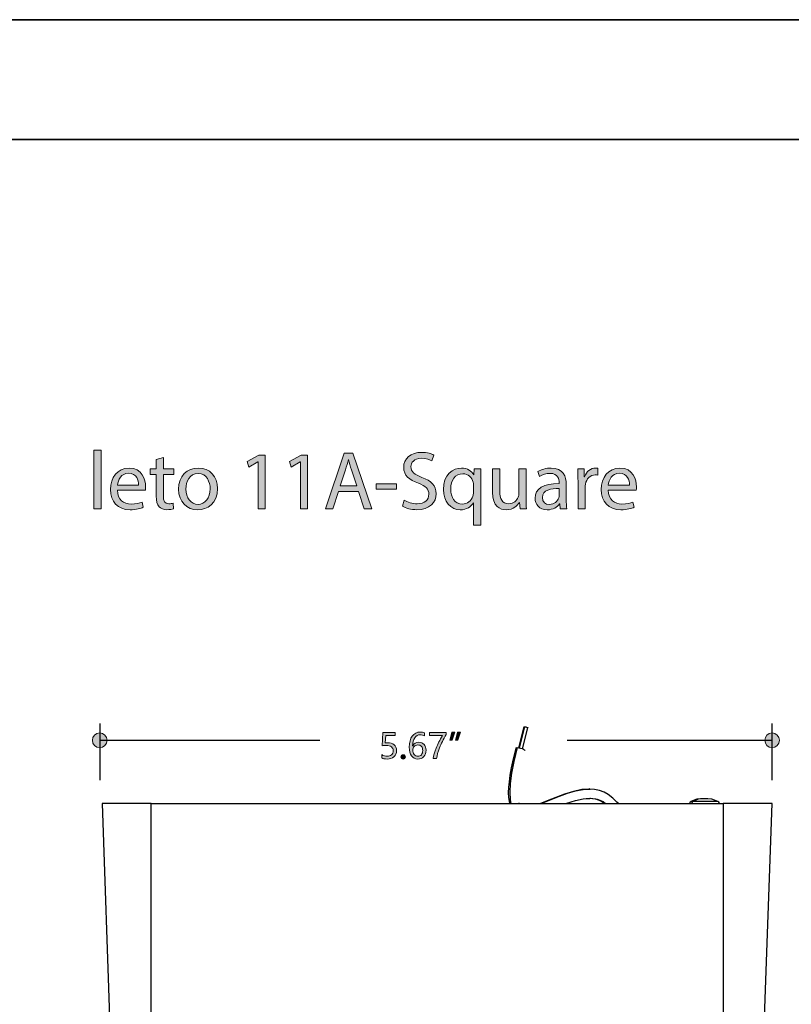
# Model space of a CAD drawing. Units: millimetres. Extents: x 890 to 2426, y 139 to 887.
# Drawn here: x 1599 to 1763, y 667 to 875 of the extents above; entities that cross this region are included whole.
import ezdxf

# ---------------------------------------------------------------- set-up
doc = ezdxf.new("R2010")
doc.units = ezdxf.units.MM
doc.header["$MEASUREMENT"] = 0
for name, color, linetype, lineweight in [('description', 7, 'Continuous', 0), ('dimensions', 7, 'Continuous', 0), ('line art', 7, 'Continuous', 0), ('title and graphics', 7, 'Continuous', 0)]:
    doc.layers.add(name, color=color, linetype=linetype, lineweight=lineweight)

# ---------------------------------------------------------------- blocks, each defined once
blk = doc.blocks.new('Block_12')
at = {"layer": 'line art', "color": 7, "lineweight": 25}
for p, q in [((1706.04, 725.21), (1704.93, 720.8)), ((1706.18, 725.24), (1705.03, 720.8)), ((1705.76, 720.6), (1706.87, 725)), ((1720.02, 712.1), (1719.84, 712.13)), ((1719.22, 710.09), (1719.98, 710.12)), ((1616.86, 709.05), (1618.84, 652.89)), ((1627.23, 709.05), (1748.15, 709.05)), ((1627.23, 652.89), (1627.23, 709.05)), ((1705.07, 709.05), (1705.03, 709.15)), ((1748.15, 709.05), (1748.15, 652.89)), ((1756.54, 652.89), (1758.52, 709.05)), ((1748.15, 652.89), (1627.23, 652.89)), ((1627.23, 652.02), (1748.15, 652.02))]:
    blk.add_line(p, q, dxfattribs=at)
for points in [[(1706.04, 725.21), (1706.07, 725.24), (1706.18, 725.24)], [(1706.18, 725.24), (1706.32, 725.24), (1706.49, 725.21), (1706.63, 725.17), (1706.77, 725.1), (1706.87, 725.07), (1706.87, 725)], [(1704.34, 720.73), (1703.78, 718.51), (1703.37, 716.61), (1703.09, 715.01), (1702.92, 713.62), (1702.78, 712.48), (1702.74, 711.26), (1702.81, 710.29), (1702.92, 709.5), (1703.02, 709.05)], [(1704.62, 720.84), (1703.92, 717.92), (1703.44, 715.43), (1703.16, 713.28), (1703.06, 711.44), (1703.12, 709.91), (1703.3, 709.05)], [(1704.34, 720.73), (1704.41, 720.8), (1704.62, 720.84)], [(1704.62, 720.84), (1704.96, 720.8), (1705.31, 720.73), (1705.69, 720.63), (1705.97, 720.49), (1706.18, 720.35), (1706.25, 720.25)], [(1719.7, 712.1), (1718.28, 711.99), (1716.55, 711.61), (1714.67, 711.02), (1712.8, 710.33), (1710.96, 709.57), (1709.58, 709.05)], [(1709.65, 709.05), (1710.79, 709.46), (1712.98, 710.36), (1715.26, 711.2), (1716.93, 711.72), (1718.59, 712.03), (1720.09, 712.1)], [(1726.02, 709.05), (1725.71, 709.32), (1724.87, 710.15), (1723.87, 710.95), (1723, 711.44), (1722.03, 711.82), (1720.99, 712.03), (1720.02, 712.1)], [(1714.95, 709.05), (1715.16, 709.11), (1716.96, 709.7), (1718.56, 710.05), (1719.88, 710.15)], [(1719.88, 710.15), (1721.16, 710.02), (1722.31, 709.63), (1723.17, 709.05)], [(1719.98, 710.12), (1720.19, 710.15), (1721.54, 709.95), (1722.79, 709.43), (1723.28, 709.05)], [(1743.46, 710.02), (1742.63, 709.95), (1741.38, 709.46)], [(1743.6, 710.02), (1743.36, 710.02), (1742.87, 709.95), (1741.8, 709.46)], [(1743.6, 710.02), (1743.57, 710.02), (1743.53, 710.02), (1743.5, 710.02), (1743.46, 710.02)], [(1744.96, 710.02), (1744.92, 710.02), (1744.82, 710.02), (1744.64, 710.02), (1744.44, 710.02), (1744.19, 710.02), (1743.95, 710.02), (1743.74, 710.02), (1743.6, 710.02)], [(1747.07, 709.46), (1745.82, 709.95), (1744.96, 710.02)], [(1627.23, 709.05), (1625.88, 709.05), (1624.53, 709.05), (1623.24, 709.05), (1622.03, 709.05), (1620.92, 709.05), (1619.91, 709.05), (1619.01, 709.05), (1618.25, 709.05), (1617.66, 709.05), (1617.21, 709.05), (1616.96, 709.05), (1616.86, 709.05)], [(1741.38, 709.46), (1741.18, 709.32), (1741.14, 709.29), (1741.14, 709.25), (1741.14, 709.22), (1741.14, 709.18), (1741.14, 709.15), (1741.18, 709.11), (1741.21, 709.11), (1741.45, 709.05)], [(1741.8, 709.46), (1741.52, 709.46), (1741.38, 709.46)], [(1741.8, 709.46), (1741.63, 709.32), (1741.63, 709.29), (1741.59, 709.25), (1741.59, 709.22), (1741.59, 709.18), (1741.63, 709.15), (1741.66, 709.11), (1741.87, 709.05)], [(1747.07, 709.46), (1747.04, 709.46), (1746.83, 709.46), (1746.48, 709.46), (1746, 709.46), (1745.44, 709.46), (1744.78, 709.46), (1744.09, 709.46), (1743.4, 709.46), (1742.77, 709.46), (1742.25, 709.46), (1741.8, 709.46)], [(1746.97, 709.05), (1747.21, 709.11), (1747.25, 709.11), (1747.28, 709.15), (1747.31, 709.18), (1747.31, 709.22), (1747.31, 709.25), (1747.28, 709.29), (1747.28, 709.32), (1747.07, 709.46)], [(1758.52, 709.05), (1758.41, 709.05), (1758.14, 709.05), (1757.72, 709.05), (1757.13, 709.05), (1756.37, 709.05), (1755.47, 709.05), (1754.46, 709.05), (1753.32, 709.05), (1752.1, 709.05), (1750.82, 709.05), (1749.5, 709.05), (1748.15, 709.05)], [(1618.84, 652.89), (1618.87, 652.71), (1618.94, 652.54), (1619.01, 652.4), (1619.15, 652.26), (1619.29, 652.16), (1619.46, 652.09), (1619.63, 652.02), (1619.81, 652.02)], [(1627.23, 652.89), (1626.02, 652.89), (1624.87, 652.89), (1623.73, 652.89), (1622.69, 652.89), (1621.72, 652.89), (1620.88, 652.89), (1620.16, 652.89), (1619.6, 652.89), (1619.18, 652.89), (1618.91, 652.89), (1618.84, 652.89)], [(1619.81, 652.02), (1619.98, 652.02), (1620.5, 652.02), (1621.37, 652.02), (1622.51, 652.02), (1623.94, 652.02), (1625.53, 652.02), (1627.23, 652.02)], [(1627.23, 652.89), (1627.23, 652.71), (1627.23, 652.54), (1627.23, 652.4), (1627.23, 652.26), (1627.23, 652.16), (1627.23, 652.09), (1627.23, 652.02)], [(1748.15, 652.02), (1748.15, 652.02), (1748.15, 652.09), (1748.15, 652.16), (1748.15, 652.26), (1748.15, 652.4), (1748.15, 652.54), (1748.15, 652.71), (1748.15, 652.89)], [(1756.54, 652.89), (1756.47, 652.89), (1756.19, 652.89), (1755.78, 652.89), (1755.22, 652.89), (1754.49, 652.89), (1753.66, 652.89), (1752.69, 652.89), (1751.65, 652.89), (1750.51, 652.89), (1749.36, 652.89), (1748.15, 652.89)], [(1748.15, 652.02), (1749.78, 652.02), (1751.3, 652.02), (1752.69, 652.02), (1753.87, 652.02), (1754.81, 652.02), (1755.36, 652.02), (1755.57, 652.02)], [(1756.54, 652.89), (1756.51, 652.71), (1756.44, 652.54), (1756.33, 652.4), (1756.23, 652.26), (1756.09, 652.16), (1755.92, 652.09), (1755.74, 652.02), (1755.57, 652.02)]]:
    blk.add_lwpolyline(points, dxfattribs=at)
blk = doc.blocks.new('Block_30')
at = {"layer": 'dimensions', "transparency": 33554687}
h = blk.add_hatch(color=7, dxfattribs=at)
h.dxf.hatch_style = 2
edge = h.paths.add_edge_path()
edge.add_spline(control_points=[(1679.12, 720.23), (1679.12, 719.69), (1678.94, 719.25), (1678.58, 718.92), (1678.22, 718.59), (1677.74, 718.43), (1677.14, 718.43), (1676.62, 718.43), (1676.23, 718.51), (1675.98, 718.66), (1675.98, 718.66), (1675.98, 719.37), (1675.98, 719.37), (1676.35, 719.13), (1676.73, 719.01), (1677.12, 719.01), (1677.5, 719.01), (1677.81, 719.12), (1678.05, 719.33), (1678.29, 719.54), (1678.41, 719.82), (1678.41, 720.18), (1678.41, 720.53), (1678.28, 720.8), (1678.04, 721), (1677.79, 721.19), (1677.44, 721.29), (1676.99, 721.29), (1676.65, 721.29), (1676.33, 721.28), (1676.06, 721.25), (1676.06, 721.25), (1676.26, 724.05), (1676.26, 724.05), (1676.26, 724.05), (1678.84, 724.05), (1678.84, 724.05), (1678.84, 724.05), (1678.84, 723.44), (1678.84, 723.44), (1678.84, 723.44), (1676.85, 723.44), (1676.85, 723.44), (1676.85, 723.44), (1676.73, 721.87), (1676.73, 721.87), (1676.73, 721.87), (1677.24, 721.89), (1677.24, 721.89), (1677.82, 721.89), (1678.28, 721.75), (1678.61, 721.45), (1678.95, 721.16), (1679.12, 720.75), (1679.12, 720.23)], knot_values=[0, 0, 0, 0, 1, 1, 1, 2, 2, 2, 3, 3, 3, 4, 4, 4, 5, 5, 5, 6, 6, 6, 7, 7, 7, 8, 8, 8, 9, 9, 9, 10, 10, 10, 11, 11, 11, 12, 12, 12, 13, 13, 13, 14, 14, 14, 15, 15, 15, 16, 16, 16, 17, 17, 17, 18, 18, 18, 18], degree=3, periodic=0)
h = blk.add_hatch(color=7, dxfattribs=at)
h.dxf.hatch_style = 2
edge = h.paths.add_edge_path()
edge.add_spline(control_points=[(1682.57, 720.33), (1682.57, 719.97), (1682.67, 719.66), (1682.87, 719.4), (1683.06, 719.14), (1683.32, 719.01), (1683.64, 719.01), (1683.94, 719.01), (1684.19, 719.12), (1684.38, 719.34), (1684.57, 719.57), (1684.66, 719.86), (1684.66, 720.21), (1684.66, 720.59), (1684.57, 720.88), (1684.4, 721.1), (1684.22, 721.31), (1683.96, 721.41), (1683.63, 721.41), (1683.32, 721.41), (1683.06, 721.31), (1682.87, 721.09), (1682.67, 720.88), (1682.57, 720.63), (1682.57, 720.33)], knot_values=[0, 0, 0, 0, 1, 1, 1, 2, 2, 2, 3, 3, 3, 4, 4, 4, 5, 5, 5, 6, 6, 6, 7, 7, 7, 8, 8, 8, 8], degree=3, periodic=0)
edge = h.paths.add_edge_path()
edge.add_spline(control_points=[(1685.03, 723.34), (1684.74, 723.49), (1684.44, 723.56), (1684.13, 723.56), (1683.65, 723.56), (1683.26, 723.35), (1682.97, 722.94), (1682.68, 722.52), (1682.54, 721.95), (1682.53, 721.23), (1682.53, 721.23), (1682.55, 721.23), (1682.55, 721.23), (1682.81, 721.74), (1683.23, 721.99), (1683.8, 721.99), (1684.28, 721.99), (1684.66, 721.84), (1684.95, 721.52), (1685.23, 721.21), (1685.37, 720.8), (1685.37, 720.28), (1685.37, 719.74), (1685.21, 719.3), (1684.88, 718.95), (1684.55, 718.61), (1684.13, 718.43), (1683.62, 718.43), (1683.06, 718.43), (1682.62, 718.65), (1682.3, 719.09), (1681.98, 719.53), (1681.82, 720.15), (1681.82, 720.96), (1681.82, 721.93), (1682.03, 722.71), (1682.45, 723.28), (1682.87, 723.85), (1683.42, 724.14), (1684.1, 724.14), (1684.5, 724.14), (1684.8, 724.09), (1685.03, 723.98), (1685.03, 723.98), (1685.03, 723.34), (1685.03, 723.34)], knot_values=[0, 0, 0, 0, 1, 1, 1, 2, 2, 2, 3, 3, 3, 4, 4, 4, 5, 5, 5, 6, 6, 6, 7, 7, 7, 8, 8, 8, 9, 9, 9, 10, 10, 10, 11, 11, 11, 12, 12, 12, 13, 13, 13, 14, 14, 14, 15, 15, 15, 15], degree=3, periodic=0)
h = blk.add_hatch(color=7, dxfattribs=at)
h.dxf.hatch_style = 2
edge = h.paths.add_edge_path()
edge.add_spline(control_points=[(1689.59, 723.62), (1689.01, 722.6), (1688.55, 721.67), (1688.22, 720.81), (1687.89, 719.94), (1687.68, 719.18), (1687.6, 718.52), (1687.6, 718.52), (1686.88, 718.52), (1686.88, 718.52), (1686.96, 719.17), (1687.17, 719.91), (1687.5, 720.75), (1687.83, 721.58), (1688.27, 722.47), (1688.82, 723.43), (1688.82, 723.43), (1686.08, 723.43), (1686.08, 723.43), (1686.08, 723.43), (1686.08, 724.05), (1686.08, 724.05), (1686.08, 724.05), (1689.59, 724.05), (1689.59, 724.05), (1689.59, 724.05), (1689.59, 723.62), (1689.59, 723.62)], knot_values=[0, 0, 0, 0, 1, 1, 1, 2, 2, 2, 3, 3, 3, 4, 4, 4, 5, 5, 5, 6, 6, 6, 7, 7, 7, 8, 8, 8, 9, 9, 9, 9], degree=3, periodic=0)
h = blk.add_hatch(color=7, dxfattribs=at)
h.dxf.hatch_style = 2
edge = h.paths.add_edge_path()
edge.add_spline(control_points=[(1692.66, 724.15), (1692.66, 724.15), (1692.1, 722.43), (1692.1, 722.43), (1692.1, 722.43), (1691.62, 722.43), (1691.62, 722.43), (1691.62, 722.43), (1692.03, 724.15), (1692.03, 724.15), (1692.03, 724.15), (1692.66, 724.15), (1692.66, 724.15)], knot_values=[0, 0, 0, 0, 1, 1, 1, 2, 2, 2, 3, 3, 3, 4, 4, 4, 4], degree=3, periodic=0)
edge = h.paths.add_edge_path()
edge.add_spline(control_points=[(1691.44, 724.15), (1691.44, 724.15), (1690.87, 722.43), (1690.87, 722.43), (1690.87, 722.43), (1690.39, 722.43), (1690.39, 722.43), (1690.39, 722.43), (1690.81, 724.15), (1690.81, 724.15), (1690.81, 724.15), (1691.44, 724.15), (1691.44, 724.15)], knot_values=[0, 0, 0, 0, 1, 1, 1, 2, 2, 2, 3, 3, 3, 4, 4, 4, 4], degree=3, periodic=0)
h = blk.add_hatch(color=7, dxfattribs=at)
h.dxf.hatch_style = 2
edge = h.paths.add_edge_path()
edge.add_spline(control_points=[(1680.06, 718.89), (1680.06, 719.02), (1680.11, 719.13), (1680.2, 719.22), (1680.28, 719.3), (1680.39, 719.35), (1680.52, 719.35), (1680.66, 719.35), (1680.77, 719.3), (1680.86, 719.21), (1680.94, 719.13), (1680.99, 719.02), (1680.99, 718.89), (1680.99, 718.77), (1680.94, 718.66), (1680.86, 718.57), (1680.77, 718.48), (1680.66, 718.44), (1680.52, 718.44), (1680.39, 718.44), (1680.28, 718.48), (1680.19, 718.57), (1680.11, 718.66), (1680.06, 718.77), (1680.06, 718.89)], knot_values=[0, 0, 0, 0, 1, 1, 1, 2, 2, 2, 3, 3, 3, 4, 4, 4, 5, 5, 5, 6, 6, 6, 7, 7, 7, 8, 8, 8, 8], degree=3, periodic=0)
at = {"layer": 'dimensions'}
for points, knots in [([(1679.12, 720.23), (1679.12, 719.69), (1678.94, 719.25), (1678.58, 718.92), (1678.22, 718.59), (1677.74, 718.43), (1677.14, 718.43), (1676.62, 718.43), (1676.23, 718.51), (1675.98, 718.66), (1675.98, 718.66), (1675.98, 719.37), (1675.98, 719.37), (1676.35, 719.13), (1676.73, 719.01), (1677.12, 719.01), (1677.5, 719.01), (1677.81, 719.12), (1678.05, 719.33), (1678.29, 719.54), (1678.41, 719.82), (1678.41, 720.18), (1678.41, 720.53), (1678.28, 720.8), (1678.04, 721), (1677.79, 721.19), (1677.44, 721.29), (1676.99, 721.29), (1676.65, 721.29), (1676.33, 721.28), (1676.06, 721.25), (1676.06, 721.25), (1676.26, 724.05), (1676.26, 724.05), (1676.26, 724.05), (1678.84, 724.05), (1678.84, 724.05), (1678.84, 724.05), (1678.84, 723.44), (1678.84, 723.44), (1678.84, 723.44), (1676.85, 723.44), (1676.85, 723.44), (1676.85, 723.44), (1676.73, 721.87), (1676.73, 721.87), (1676.73, 721.87), (1677.24, 721.89), (1677.24, 721.89), (1677.82, 721.89), (1678.28, 721.75), (1678.61, 721.45), (1678.95, 721.16), (1679.12, 720.75), (1679.12, 720.23)], [0, 0, 0, 0, 1, 1, 1, 2, 2, 2, 3, 3, 3, 4, 4, 4, 5, 5, 5, 6, 6, 6, 7, 7, 7, 8, 8, 8, 9, 9, 9, 10, 10, 10, 11, 11, 11, 12, 12, 12, 13, 13, 13, 14, 14, 14, 15, 15, 15, 16, 16, 16, 17, 17, 17, 18, 18, 18, 18]), ([(1685.03, 723.34), (1684.74, 723.49), (1684.44, 723.56), (1684.13, 723.56), (1683.65, 723.56), (1683.26, 723.35), (1682.97, 722.94), (1682.68, 722.52), (1682.54, 721.95), (1682.53, 721.23), (1682.53, 721.23), (1682.55, 721.23), (1682.55, 721.23), (1682.81, 721.74), (1683.23, 721.99), (1683.8, 721.99), (1684.28, 721.99), (1684.66, 721.84), (1684.95, 721.52), (1685.23, 721.21), (1685.37, 720.8), (1685.37, 720.28), (1685.37, 719.74), (1685.21, 719.3), (1684.88, 718.95), (1684.55, 718.61), (1684.13, 718.43), (1683.62, 718.43), (1683.06, 718.43), (1682.62, 718.65), (1682.3, 719.09), (1681.98, 719.53), (1681.82, 720.15), (1681.82, 720.96), (1681.82, 721.93), (1682.03, 722.71), (1682.45, 723.28), (1682.87, 723.85), (1683.42, 724.14), (1684.1, 724.14), (1684.5, 724.14), (1684.8, 724.09), (1685.03, 723.98), (1685.03, 723.98), (1685.03, 723.34), (1685.03, 723.34)], [0, 0, 0, 0, 1, 1, 1, 2, 2, 2, 3, 3, 3, 4, 4, 4, 5, 5, 5, 6, 6, 6, 7, 7, 7, 8, 8, 8, 9, 9, 9, 10, 10, 10, 11, 11, 11, 12, 12, 12, 13, 13, 13, 14, 14, 14, 15, 15, 15, 15]), ([(1689.59, 723.62), (1689.01, 722.6), (1688.55, 721.67), (1688.22, 720.81), (1687.89, 719.94), (1687.68, 719.18), (1687.6, 718.52), (1687.6, 718.52), (1686.88, 718.52), (1686.88, 718.52), (1686.96, 719.17), (1687.17, 719.91), (1687.5, 720.75), (1687.83, 721.58), (1688.27, 722.47), (1688.82, 723.43), (1688.82, 723.43), (1686.08, 723.43), (1686.08, 723.43), (1686.08, 723.43), (1686.08, 724.05), (1686.08, 724.05), (1686.08, 724.05), (1689.59, 724.05), (1689.59, 724.05), (1689.59, 724.05), (1689.59, 723.62), (1689.59, 723.62)], [0, 0, 0, 0, 1, 1, 1, 2, 2, 2, 3, 3, 3, 4, 4, 4, 5, 5, 5, 6, 6, 6, 7, 7, 7, 8, 8, 8, 9, 9, 9, 9]), ([(1691.44, 724.15), (1691.44, 724.15), (1690.87, 722.43), (1690.87, 722.43), (1690.87, 722.43), (1690.39, 722.43), (1690.39, 722.43), (1690.39, 722.43), (1690.81, 724.15), (1690.81, 724.15), (1690.81, 724.15), (1691.44, 724.15), (1691.44, 724.15)], [0, 0, 0, 0, 1, 1, 1, 2, 2, 2, 3, 3, 3, 4, 4, 4, 4]), ([(1692.66, 724.15), (1692.66, 724.15), (1692.1, 722.43), (1692.1, 722.43), (1692.1, 722.43), (1691.62, 722.43), (1691.62, 722.43), (1691.62, 722.43), (1692.03, 724.15), (1692.03, 724.15), (1692.03, 724.15), (1692.66, 724.15), (1692.66, 724.15)], [0, 0, 0, 0, 1, 1, 1, 2, 2, 2, 3, 3, 3, 4, 4, 4, 4]), ([(1682.57, 720.33), (1682.57, 719.97), (1682.67, 719.66), (1682.87, 719.4), (1683.06, 719.14), (1683.32, 719.01), (1683.64, 719.01), (1683.94, 719.01), (1684.19, 719.12), (1684.38, 719.34), (1684.57, 719.57), (1684.66, 719.86), (1684.66, 720.21), (1684.66, 720.59), (1684.57, 720.88), (1684.4, 721.1), (1684.22, 721.31), (1683.96, 721.41), (1683.63, 721.41), (1683.32, 721.41), (1683.06, 721.31), (1682.87, 721.09), (1682.67, 720.88), (1682.57, 720.63), (1682.57, 720.33)], [0, 0, 0, 0, 1, 1, 1, 2, 2, 2, 3, 3, 3, 4, 4, 4, 5, 5, 5, 6, 6, 6, 7, 7, 7, 8, 8, 8, 8]), ([(1680.06, 718.89), (1680.06, 719.02), (1680.11, 719.13), (1680.2, 719.22), (1680.28, 719.3), (1680.39, 719.35), (1680.52, 719.35), (1680.66, 719.35), (1680.77, 719.3), (1680.86, 719.21), (1680.94, 719.13), (1680.99, 719.02), (1680.99, 718.89), (1680.99, 718.77), (1680.94, 718.66), (1680.86, 718.57), (1680.77, 718.48), (1680.66, 718.44), (1680.52, 718.44), (1680.39, 718.44), (1680.28, 718.48), (1680.19, 718.57), (1680.11, 718.66), (1680.06, 718.77), (1680.06, 718.89)], [0, 0, 0, 0, 1, 1, 1, 2, 2, 2, 3, 3, 3, 4, 4, 4, 5, 5, 5, 6, 6, 6, 7, 7, 7, 8, 8, 8, 8])]:
    blk.add_open_spline(points, degree=3, knots=knots, dxfattribs=at)

msp = doc.modelspace()

# ---------------------------------------------------------------- hatches: boundary and pattern name
at = {"layer": 'dimensions', "transparency": 33554687}
h = msp.add_hatch(color=253, dxfattribs=at)
h.dxf.hatch_style = 2
edge = h.paths.add_edge_path()
edge.add_spline(control_points=[(1615.11, 783.69), (1615.11, 783.69), (1616.65, 783.69), (1616.65, 783.69), (1616.65, 783.69), (1616.65, 771.3), (1616.65, 771.3), (1616.65, 771.3), (1615.11, 771.3), (1615.11, 771.3), (1615.11, 771.3), (1615.11, 783.69), (1615.11, 783.69)], knot_values=[0, 0, 0, 0, 1, 1, 1, 2, 2, 2, 3, 3, 3, 4, 4, 4, 4], degree=3, periodic=0)
h = msp.add_hatch(color=253, dxfattribs=at)
h.dxf.hatch_style = 2
edge = h.paths.add_edge_path()
edge.add_spline(control_points=[(1649.86, 781.22), (1649.86, 781.22), (1649.83, 781.22), (1649.83, 781.22), (1649.83, 781.22), (1647.86, 780.15), (1647.86, 780.15), (1647.86, 780.15), (1647.56, 781.32), (1647.56, 781.32), (1647.56, 781.32), (1650.04, 782.65), (1650.04, 782.65), (1650.04, 782.65), (1651.35, 782.65), (1651.35, 782.65), (1651.35, 782.65), (1651.35, 771.3), (1651.35, 771.3), (1651.35, 771.3), (1649.86, 771.3), (1649.86, 771.3), (1649.86, 771.3), (1649.86, 781.22), (1649.86, 781.22)], knot_values=[0, 0, 0, 0, 1, 1, 1, 2, 2, 2, 3, 3, 3, 4, 4, 4, 5, 5, 5, 6, 6, 6, 7, 7, 7, 8, 8, 8, 8], degree=3, periodic=0)
h = msp.add_hatch(color=253, dxfattribs=at)
h.dxf.hatch_style = 2
edge = h.paths.add_edge_path()
edge.add_spline(control_points=[(1658.82, 781.22), (1658.82, 781.22), (1658.78, 781.22), (1658.78, 781.22), (1658.78, 781.22), (1656.81, 780.15), (1656.81, 780.15), (1656.81, 780.15), (1656.51, 781.32), (1656.51, 781.32), (1656.51, 781.32), (1658.99, 782.65), (1658.99, 782.65), (1658.99, 782.65), (1660.3, 782.65), (1660.3, 782.65), (1660.3, 782.65), (1660.3, 771.3), (1660.3, 771.3), (1660.3, 771.3), (1658.82, 771.3), (1658.82, 771.3), (1658.82, 771.3), (1658.82, 781.22), (1658.82, 781.22)], knot_values=[0, 0, 0, 0, 1, 1, 1, 2, 2, 2, 3, 3, 3, 4, 4, 4, 5, 5, 5, 6, 6, 6, 7, 7, 7, 8, 8, 8, 8], degree=3, periodic=0)
h = msp.add_hatch(color=253, dxfattribs=at)
h.dxf.hatch_style = 2
edge = h.paths.add_edge_path()
edge.add_spline(control_points=[(1670.73, 776.19), (1670.73, 776.19), (1669.58, 779.58), (1669.58, 779.58), (1669.32, 780.34), (1669.15, 781.04), (1668.97, 781.72), (1668.97, 781.72), (1668.94, 781.72), (1668.94, 781.72), (1668.76, 781.02), (1668.57, 780.31), (1668.34, 779.59), (1668.34, 779.59), (1667.19, 776.19), (1667.19, 776.19), (1667.19, 776.19), (1670.73, 776.19), (1670.73, 776.19)], knot_values=[0, 0, 0, 0, 1, 1, 1, 2, 2, 2, 3, 3, 3, 4, 4, 4, 5, 5, 5, 6, 6, 6, 6], degree=3, periodic=0)
edge = h.paths.add_edge_path()
edge.add_spline(control_points=[(1666.88, 775), (1666.88, 775), (1665.66, 771.3), (1665.66, 771.3), (1665.66, 771.3), (1664.09, 771.3), (1664.09, 771.3), (1664.09, 771.3), (1668.08, 783.07), (1668.08, 783.07), (1668.08, 783.07), (1669.91, 783.07), (1669.91, 783.07), (1669.91, 783.07), (1673.93, 771.3), (1673.93, 771.3), (1673.93, 771.3), (1672.3, 771.3), (1672.3, 771.3), (1672.3, 771.3), (1671.05, 775), (1671.05, 775), (1671.05, 775), (1666.88, 775), (1666.88, 775)], knot_values=[0, 0, 0, 0, 1, 1, 1, 2, 2, 2, 3, 3, 3, 4, 4, 4, 5, 5, 5, 6, 6, 6, 7, 7, 7, 8, 8, 8, 8], degree=3, periodic=0)
h = msp.add_hatch(color=253, dxfattribs=at)
h.dxf.hatch_style = 2
edge = h.paths.add_edge_path()
edge.add_spline(control_points=[(1680.77, 773.15), (1681.45, 772.73), (1682.44, 772.39), (1683.49, 772.39), (1685.04, 772.39), (1685.95, 773.21), (1685.95, 774.39), (1685.95, 775.49), (1685.32, 776.12), (1683.74, 776.73), (1681.82, 777.41), (1680.63, 778.41), (1680.63, 780.06), (1680.63, 781.9), (1682.15, 783.26), (1684.43, 783.26), (1685.64, 783.26), (1686.51, 782.98), (1687.03, 782.68), (1687.03, 782.68), (1686.62, 781.44), (1686.62, 781.44), (1686.23, 781.65), (1685.45, 782), (1684.38, 782), (1682.78, 782), (1682.17, 781.04), (1682.17, 780.24), (1682.17, 779.14), (1682.88, 778.6), (1684.5, 777.97), (1686.49, 777.2), (1687.51, 776.24), (1687.51, 774.51), (1687.51, 772.7), (1686.16, 771.13), (1683.39, 771.13), (1682.25, 771.13), (1681.01, 771.46), (1680.39, 771.88), (1680.39, 771.88), (1680.77, 773.15), (1680.77, 773.15)], knot_values=[0, 0, 0, 0, 1, 1, 1, 2, 2, 2, 3, 3, 3, 4, 4, 4, 5, 5, 5, 6, 6, 6, 7, 7, 7, 8, 8, 8, 9, 9, 9, 10, 10, 10, 11, 11, 11, 12, 12, 12, 13, 13, 13, 14, 14, 14, 14], degree=3, periodic=0)
h = msp.add_hatch(color=253, dxfattribs=at)
h.dxf.hatch_style = 2
edge = h.paths.add_edge_path()
edge.add_spline(control_points=[(1629.82, 782.18), (1629.82, 782.18), (1629.82, 779.75), (1629.82, 779.75), (1629.82, 779.75), (1632.02, 779.75), (1632.02, 779.75), (1632.02, 779.75), (1632.02, 778.58), (1632.02, 778.58), (1632.02, 778.58), (1629.82, 778.58), (1629.82, 778.58), (1629.82, 778.58), (1629.82, 774.03), (1629.82, 774.03), (1629.82, 772.98), (1630.12, 772.39), (1630.98, 772.39), (1631.38, 772.39), (1631.67, 772.44), (1631.87, 772.49), (1631.87, 772.49), (1631.94, 771.34), (1631.94, 771.34), (1631.64, 771.22), (1631.17, 771.13), (1630.57, 771.13), (1629.86, 771.13), (1629.28, 771.36), (1628.92, 771.77), (1628.48, 772.23), (1628.32, 772.98), (1628.32, 773.97), (1628.32, 773.97), (1628.32, 778.58), (1628.32, 778.58), (1628.32, 778.58), (1627.01, 778.58), (1627.01, 778.58), (1627.01, 778.58), (1627.01, 779.75), (1627.01, 779.75), (1627.01, 779.75), (1628.32, 779.75), (1628.32, 779.75), (1628.32, 779.75), (1628.32, 781.77), (1628.32, 781.77), (1628.32, 781.77), (1629.82, 782.18), (1629.82, 782.18)], knot_values=[0, 0, 0, 0, 1, 1, 1, 2, 2, 2, 3, 3, 3, 4, 4, 4, 5, 5, 5, 6, 6, 6, 7, 7, 7, 8, 8, 8, 9, 9, 9, 10, 10, 10, 11, 11, 11, 12, 12, 12, 13, 13, 13, 14, 14, 14, 15, 15, 15, 16, 16, 16, 17, 17, 17, 17], degree=3, periodic=0)
h = msp.add_hatch(color=253, dxfattribs=at)
h.dxf.hatch_style = 2
edge = h.paths.add_edge_path()
edge.add_spline(control_points=[(1624.59, 776.35), (1624.61, 777.32), (1624.19, 778.84), (1622.46, 778.84), (1620.91, 778.84), (1620.23, 777.41), (1620.1, 776.35), (1620.1, 776.35), (1624.59, 776.35), (1624.59, 776.35)], knot_values=[0, 0, 0, 0, 1, 1, 1, 2, 2, 2, 3, 3, 3, 3], degree=3, periodic=0)
edge = h.paths.add_edge_path()
edge.add_spline(control_points=[(1620.09, 775.25), (1620.12, 773.17), (1621.45, 772.32), (1622.98, 772.32), (1624.08, 772.32), (1624.75, 772.51), (1625.32, 772.75), (1625.32, 772.75), (1625.58, 771.65), (1625.58, 771.65), (1625.04, 771.41), (1624.12, 771.13), (1622.77, 771.13), (1620.17, 771.13), (1618.62, 772.84), (1618.62, 775.39), (1618.62, 777.93), (1620.12, 779.94), (1622.58, 779.94), (1625.34, 779.94), (1626.07, 777.52), (1626.07, 775.96), (1626.07, 775.65), (1626.04, 775.4), (1626.02, 775.25), (1626.02, 775.25), (1620.09, 775.25), (1620.09, 775.25)], knot_values=[0, 0, 0, 0, 1, 1, 1, 2, 2, 2, 3, 3, 3, 4, 4, 4, 5, 5, 5, 6, 6, 6, 7, 7, 7, 8, 8, 8, 9, 9, 9, 9], degree=3, periodic=0)
h = msp.add_hatch(color=253, dxfattribs=at)
h.dxf.hatch_style = 2
edge = h.paths.add_edge_path()
edge.add_spline(control_points=[(1634.59, 775.51), (1634.59, 773.66), (1635.65, 772.26), (1637.15, 772.26), (1638.62, 772.26), (1639.72, 773.64), (1639.72, 775.54), (1639.72, 776.98), (1639, 778.79), (1637.19, 778.79), (1635.37, 778.79), (1634.59, 777.11), (1634.59, 775.51)], knot_values=[0, 0, 0, 0, 1, 1, 1, 2, 2, 2, 3, 3, 3, 4, 4, 4, 4], degree=3, periodic=0)
edge = h.paths.add_edge_path()
edge.add_spline(control_points=[(1641.29, 775.6), (1641.29, 772.47), (1639.12, 771.11), (1637.08, 771.11), (1634.8, 771.11), (1633.03, 772.79), (1633.03, 775.46), (1633.03, 778.28), (1634.88, 779.94), (1637.22, 779.94), (1639.65, 779.94), (1641.29, 778.18), (1641.29, 775.6)], knot_values=[0, 0, 0, 0, 1, 1, 1, 2, 2, 2, 3, 3, 3, 4, 4, 4, 4], degree=3, periodic=0)
h = msp.add_hatch(color=253, dxfattribs=at)
h.dxf.hatch_style = 2
edge = h.paths.add_edge_path()
edge.add_spline(control_points=[(1695.39, 776.33), (1695.39, 776.54), (1695.38, 776.78), (1695.32, 776.98), (1695.1, 777.92), (1694.28, 778.72), (1693.12, 778.72), (1691.54, 778.72), (1690.58, 777.38), (1690.58, 775.47), (1690.58, 773.8), (1691.38, 772.33), (1693.07, 772.33), (1694.07, 772.33), (1694.92, 772.94), (1695.27, 774.01), (1695.34, 774.22), (1695.39, 774.51), (1695.39, 774.74), (1695.39, 774.74), (1695.39, 776.33), (1695.39, 776.33)], knot_values=[0, 0, 0, 0, 1, 1, 1, 2, 2, 2, 3, 3, 3, 4, 4, 4, 5, 5, 5, 6, 6, 6, 7, 7, 7, 7], degree=3, periodic=0)
edge = h.paths.add_edge_path()
edge.add_spline(control_points=[(1695.39, 772.61), (1695.39, 772.61), (1695.36, 772.61), (1695.36, 772.61), (1694.9, 771.77), (1693.96, 771.11), (1692.6, 771.11), (1690.63, 771.11), (1689.02, 772.82), (1689.02, 775.39), (1689.02, 778.55), (1691.07, 779.94), (1692.84, 779.94), (1694.15, 779.94), (1695.03, 779.3), (1695.45, 778.48), (1695.45, 778.48), (1695.48, 778.48), (1695.48, 778.48), (1695.48, 778.48), (1695.53, 779.75), (1695.53, 779.75), (1695.53, 779.75), (1696.98, 779.75), (1696.98, 779.75), (1696.95, 779.03), (1696.93, 778.3), (1696.93, 777.43), (1696.93, 777.43), (1696.93, 767.85), (1696.93, 767.85), (1696.93, 767.85), (1695.39, 767.85), (1695.39, 767.85), (1695.39, 767.85), (1695.39, 772.61), (1695.39, 772.61)], knot_values=[0, 0, 0, 0, 1, 1, 1, 2, 2, 2, 3, 3, 3, 4, 4, 4, 5, 5, 5, 6, 6, 6, 7, 7, 7, 8, 8, 8, 9, 9, 9, 10, 10, 10, 11, 11, 11, 12, 12, 12, 12], degree=3, periodic=0)
h = msp.add_hatch(color=253, dxfattribs=at)
h.dxf.hatch_style = 2
edge = h.paths.add_edge_path()
edge.add_spline(control_points=[(1706.53, 773.61), (1706.53, 772.73), (1706.54, 771.97), (1706.6, 771.3), (1706.6, 771.3), (1705.23, 771.3), (1705.23, 771.3), (1705.23, 771.3), (1705.15, 772.68), (1705.15, 772.68), (1705.15, 772.68), (1705.11, 772.68), (1705.11, 772.68), (1704.71, 772), (1703.82, 771.11), (1702.32, 771.11), (1700.99, 771.11), (1699.41, 771.84), (1699.41, 774.81), (1699.41, 774.81), (1699.41, 779.75), (1699.41, 779.75), (1699.41, 779.75), (1700.94, 779.75), (1700.94, 779.75), (1700.94, 779.75), (1700.94, 775.07), (1700.94, 775.07), (1700.94, 773.47), (1701.43, 772.39), (1702.83, 772.39), (1703.86, 772.39), (1704.57, 773.1), (1704.85, 773.78), (1704.94, 774.01), (1704.99, 774.29), (1704.99, 774.57), (1704.99, 774.57), (1704.99, 779.75), (1704.99, 779.75), (1704.99, 779.75), (1706.53, 779.75), (1706.53, 779.75), (1706.53, 779.75), (1706.53, 773.61), (1706.53, 773.61)], knot_values=[0, 0, 0, 0, 1, 1, 1, 2, 2, 2, 3, 3, 3, 4, 4, 4, 5, 5, 5, 6, 6, 6, 7, 7, 7, 8, 8, 8, 9, 9, 9, 10, 10, 10, 11, 11, 11, 12, 12, 12, 13, 13, 13, 14, 14, 14, 15, 15, 15, 15], degree=3, periodic=0)
h = msp.add_hatch(color=253, dxfattribs=at)
h.dxf.hatch_style = 2
edge = h.paths.add_edge_path()
edge.add_spline(control_points=[(1713.52, 775.61), (1711.85, 775.65), (1709.95, 775.35), (1709.95, 773.71), (1709.95, 772.72), (1710.61, 772.25), (1711.39, 772.25), (1712.49, 772.25), (1713.19, 772.94), (1713.44, 773.66), (1713.49, 773.82), (1713.52, 773.99), (1713.52, 774.15), (1713.52, 774.15), (1713.52, 775.61), (1713.52, 775.61)], knot_values=[0, 0, 0, 0, 1, 1, 1, 2, 2, 2, 3, 3, 3, 4, 4, 4, 5, 5, 5, 5], degree=3, periodic=0)
edge = h.paths.add_edge_path()
edge.add_spline(control_points=[(1713.75, 771.3), (1713.75, 771.3), (1713.63, 772.37), (1713.63, 772.37), (1713.63, 772.37), (1713.58, 772.37), (1713.58, 772.37), (1713.11, 771.71), (1712.2, 771.11), (1710.99, 771.11), (1709.28, 771.11), (1708.41, 772.32), (1708.41, 773.54), (1708.41, 775.58), (1710.23, 776.7), (1713.49, 776.68), (1713.49, 776.68), (1713.49, 776.85), (1713.49, 776.85), (1713.49, 777.55), (1713.3, 778.81), (1711.57, 778.81), (1710.78, 778.81), (1709.96, 778.56), (1709.37, 778.18), (1709.37, 778.18), (1709.02, 779.19), (1709.02, 779.19), (1709.72, 779.65), (1710.73, 779.94), (1711.8, 779.94), (1714.38, 779.94), (1715.01, 778.18), (1715.01, 776.49), (1715.01, 776.49), (1715.01, 773.33), (1715.01, 773.33), (1715.01, 772.59), (1715.04, 771.88), (1715.15, 771.3), (1715.15, 771.3), (1713.75, 771.3), (1713.75, 771.3)], knot_values=[0, 0, 0, 0, 1, 1, 1, 2, 2, 2, 3, 3, 3, 4, 4, 4, 5, 5, 5, 6, 6, 6, 7, 7, 7, 8, 8, 8, 9, 9, 9, 10, 10, 10, 11, 11, 11, 12, 12, 12, 13, 13, 13, 14, 14, 14, 14], degree=3, periodic=0)
h = msp.add_hatch(color=253, dxfattribs=at)
h.dxf.hatch_style = 2
edge = h.paths.add_edge_path()
edge.add_spline(control_points=[(1717.49, 777.11), (1717.49, 778.11), (1717.47, 778.96), (1717.42, 779.75), (1717.42, 779.75), (1718.76, 779.75), (1718.76, 779.75), (1718.76, 779.75), (1718.81, 778.09), (1718.81, 778.09), (1718.81, 778.09), (1718.88, 778.09), (1718.88, 778.09), (1719.27, 779.23), (1720.19, 779.94), (1721.22, 779.94), (1721.39, 779.94), (1721.52, 779.92), (1721.66, 779.89), (1721.66, 779.89), (1721.66, 778.44), (1721.66, 778.44), (1721.5, 778.48), (1721.34, 778.49), (1721.13, 778.49), (1720.05, 778.49), (1719.28, 777.67), (1719.07, 776.52), (1719.04, 776.31), (1719, 776.07), (1719, 775.81), (1719, 775.81), (1719, 771.3), (1719, 771.3), (1719, 771.3), (1717.49, 771.3), (1717.49, 771.3), (1717.49, 771.3), (1717.49, 777.11), (1717.49, 777.11)], knot_values=[0, 0, 0, 0, 1, 1, 1, 2, 2, 2, 3, 3, 3, 4, 4, 4, 5, 5, 5, 6, 6, 6, 7, 7, 7, 8, 8, 8, 9, 9, 9, 10, 10, 10, 11, 11, 11, 12, 12, 12, 13, 13, 13, 13], degree=3, periodic=0)
h = msp.add_hatch(color=253, dxfattribs=at)
h.dxf.hatch_style = 2
edge = h.paths.add_edge_path()
edge.add_spline(control_points=[(1728.38, 776.35), (1728.39, 777.32), (1727.97, 778.84), (1726.25, 778.84), (1724.69, 778.84), (1724.01, 777.41), (1723.89, 776.35), (1723.89, 776.35), (1728.38, 776.35), (1728.38, 776.35)], knot_values=[0, 0, 0, 0, 1, 1, 1, 2, 2, 2, 3, 3, 3, 3], degree=3, periodic=0)
edge = h.paths.add_edge_path()
edge.add_spline(control_points=[(1723.87, 775.25), (1723.91, 773.17), (1725.23, 772.32), (1726.77, 772.32), (1727.87, 772.32), (1728.53, 772.51), (1729.11, 772.75), (1729.11, 772.75), (1729.37, 771.65), (1729.37, 771.65), (1728.83, 771.41), (1727.9, 771.13), (1726.56, 771.13), (1723.96, 771.13), (1722.41, 772.84), (1722.41, 775.39), (1722.41, 777.93), (1723.91, 779.94), (1726.37, 779.94), (1729.13, 779.94), (1729.86, 777.52), (1729.86, 775.96), (1729.86, 775.65), (1729.82, 775.4), (1729.81, 775.25), (1729.81, 775.25), (1723.87, 775.25), (1723.87, 775.25)], knot_values=[0, 0, 0, 0, 1, 1, 1, 2, 2, 2, 3, 3, 3, 4, 4, 4, 5, 5, 5, 6, 6, 6, 7, 7, 7, 8, 8, 8, 9, 9, 9, 9], degree=3, periodic=0)
h = msp.add_hatch(color=253, dxfattribs=at)
h.dxf.hatch_style = 2
edge = h.paths.add_edge_path()
edge.add_spline(control_points=[(1679.11, 776.59), (1679.11, 776.59), (1679.11, 775.46), (1679.11, 775.46), (1679.11, 775.46), (1674.8, 775.46), (1674.8, 775.46), (1674.8, 775.46), (1674.8, 776.59), (1674.8, 776.59), (1674.8, 776.59), (1679.11, 776.59), (1679.11, 776.59)], knot_values=[0, 0, 0, 0, 1, 1, 1, 2, 2, 2, 3, 3, 3, 4, 4, 4, 4], degree=3, periodic=0)
h = msp.add_hatch(color=7, dxfattribs=at)
h.dxf.hatch_style = 2
edge = h.paths.add_edge_path()
edge.add_arc((1616.36, 722.39), 1.55, 0, 360)
h = msp.add_hatch(color=7, dxfattribs=at)
h.dxf.hatch_style = 2
edge = h.paths.add_edge_path()
edge.add_arc((1758.53, 722.39), 1.55, 0, 360)

# ---------------------------------------------------------------- linework, layer by layer
at = {"layer": 'description', "color": 253, "lineweight": 35}
msp.add_line((890.32, 849.35), (2426.49, 849.35), dxfattribs=at)
at = {"layer": 'dimensions', "color": 7, "lineweight": 25}
for p, q in [((1616.42, 725.92), (1616.42, 713.99)), ((1758.49, 725.92), (1758.49, 713.99)), ((1616.42, 722.39), (1662.92, 722.39)), ((1715.18, 722.39), (1758.49, 722.39))]:
    msp.add_line(p, q, dxfattribs=at)
at = {"layer": 'dimensions'}
for centre in [(1616.36, 722.39), (1758.53, 722.39)]:
    msp.add_circle(centre, 1.55, dxfattribs=at)
for points, knots in [([(1615.11, 783.69), (1615.11, 783.69), (1616.65, 783.69), (1616.65, 783.69), (1616.65, 783.69), (1616.65, 771.3), (1616.65, 771.3), (1616.65, 771.3), (1615.11, 771.3), (1615.11, 771.3), (1615.11, 771.3), (1615.11, 783.69), (1615.11, 783.69)], [0, 0, 0, 0, 1, 1, 1, 2, 2, 2, 3, 3, 3, 4, 4, 4, 4]), ([(1649.86, 781.22), (1649.86, 781.22), (1649.83, 781.22), (1649.83, 781.22), (1649.83, 781.22), (1647.86, 780.15), (1647.86, 780.15), (1647.86, 780.15), (1647.56, 781.32), (1647.56, 781.32), (1647.56, 781.32), (1650.04, 782.65), (1650.04, 782.65), (1650.04, 782.65), (1651.35, 782.65), (1651.35, 782.65), (1651.35, 782.65), (1651.35, 771.3), (1651.35, 771.3), (1651.35, 771.3), (1649.86, 771.3), (1649.86, 771.3), (1649.86, 771.3), (1649.86, 781.22), (1649.86, 781.22)], [0, 0, 0, 0, 1, 1, 1, 2, 2, 2, 3, 3, 3, 4, 4, 4, 5, 5, 5, 6, 6, 6, 7, 7, 7, 8, 8, 8, 8]), ([(1658.82, 781.22), (1658.82, 781.22), (1658.78, 781.22), (1658.78, 781.22), (1658.78, 781.22), (1656.81, 780.15), (1656.81, 780.15), (1656.81, 780.15), (1656.51, 781.32), (1656.51, 781.32), (1656.51, 781.32), (1658.99, 782.65), (1658.99, 782.65), (1658.99, 782.65), (1660.3, 782.65), (1660.3, 782.65), (1660.3, 782.65), (1660.3, 771.3), (1660.3, 771.3), (1660.3, 771.3), (1658.82, 771.3), (1658.82, 771.3), (1658.82, 771.3), (1658.82, 781.22), (1658.82, 781.22)], [0, 0, 0, 0, 1, 1, 1, 2, 2, 2, 3, 3, 3, 4, 4, 4, 5, 5, 5, 6, 6, 6, 7, 7, 7, 8, 8, 8, 8]), ([(1666.88, 775), (1666.88, 775), (1665.66, 771.3), (1665.66, 771.3), (1665.66, 771.3), (1664.09, 771.3), (1664.09, 771.3), (1664.09, 771.3), (1668.08, 783.07), (1668.08, 783.07), (1668.08, 783.07), (1669.91, 783.07), (1669.91, 783.07), (1669.91, 783.07), (1673.93, 771.3), (1673.93, 771.3), (1673.93, 771.3), (1672.3, 771.3), (1672.3, 771.3), (1672.3, 771.3), (1671.05, 775), (1671.05, 775), (1671.05, 775), (1666.88, 775), (1666.88, 775)], [0, 0, 0, 0, 1, 1, 1, 2, 2, 2, 3, 3, 3, 4, 4, 4, 5, 5, 5, 6, 6, 6, 7, 7, 7, 8, 8, 8, 8]), ([(1680.77, 773.15), (1681.45, 772.73), (1682.44, 772.39), (1683.49, 772.39), (1685.04, 772.39), (1685.95, 773.21), (1685.95, 774.39), (1685.95, 775.49), (1685.32, 776.12), (1683.74, 776.73), (1681.82, 777.41), (1680.63, 778.41), (1680.63, 780.06), (1680.63, 781.9), (1682.15, 783.26), (1684.43, 783.26), (1685.64, 783.26), (1686.51, 782.98), (1687.03, 782.68), (1687.03, 782.68), (1686.62, 781.44), (1686.62, 781.44), (1686.23, 781.65), (1685.45, 782), (1684.38, 782), (1682.78, 782), (1682.17, 781.04), (1682.17, 780.24), (1682.17, 779.14), (1682.88, 778.6), (1684.5, 777.97), (1686.49, 777.2), (1687.51, 776.24), (1687.51, 774.51), (1687.51, 772.7), (1686.16, 771.13), (1683.39, 771.13), (1682.25, 771.13), (1681.01, 771.46), (1680.39, 771.88), (1680.39, 771.88), (1680.77, 773.15), (1680.77, 773.15)], [0, 0, 0, 0, 1, 1, 1, 2, 2, 2, 3, 3, 3, 4, 4, 4, 5, 5, 5, 6, 6, 6, 7, 7, 7, 8, 8, 8, 9, 9, 9, 10, 10, 10, 11, 11, 11, 12, 12, 12, 13, 13, 13, 14, 14, 14, 14]), ([(1629.82, 782.18), (1629.82, 782.18), (1629.82, 779.75), (1629.82, 779.75), (1629.82, 779.75), (1632.02, 779.75), (1632.02, 779.75), (1632.02, 779.75), (1632.02, 778.58), (1632.02, 778.58), (1632.02, 778.58), (1629.82, 778.58), (1629.82, 778.58), (1629.82, 778.58), (1629.82, 774.03), (1629.82, 774.03), (1629.82, 772.98), (1630.12, 772.39), (1630.98, 772.39), (1631.38, 772.39), (1631.67, 772.44), (1631.87, 772.49), (1631.87, 772.49), (1631.94, 771.34), (1631.94, 771.34), (1631.64, 771.22), (1631.17, 771.13), (1630.57, 771.13), (1629.86, 771.13), (1629.28, 771.36), (1628.92, 771.77), (1628.48, 772.23), (1628.32, 772.98), (1628.32, 773.97), (1628.32, 773.97), (1628.32, 778.58), (1628.32, 778.58), (1628.32, 778.58), (1627.01, 778.58), (1627.01, 778.58), (1627.01, 778.58), (1627.01, 779.75), (1627.01, 779.75), (1627.01, 779.75), (1628.32, 779.75), (1628.32, 779.75), (1628.32, 779.75), (1628.32, 781.77), (1628.32, 781.77), (1628.32, 781.77), (1629.82, 782.18), (1629.82, 782.18)], [0, 0, 0, 0, 1, 1, 1, 2, 2, 2, 3, 3, 3, 4, 4, 4, 5, 5, 5, 6, 6, 6, 7, 7, 7, 8, 8, 8, 9, 9, 9, 10, 10, 10, 11, 11, 11, 12, 12, 12, 13, 13, 13, 14, 14, 14, 15, 15, 15, 16, 16, 16, 17, 17, 17, 17]), ([(1670.73, 776.19), (1670.73, 776.19), (1669.58, 779.58), (1669.58, 779.58), (1669.32, 780.34), (1669.15, 781.04), (1668.97, 781.72), (1668.97, 781.72), (1668.94, 781.72), (1668.94, 781.72), (1668.76, 781.02), (1668.57, 780.31), (1668.34, 779.59), (1668.34, 779.59), (1667.19, 776.19), (1667.19, 776.19), (1667.19, 776.19), (1670.73, 776.19), (1670.73, 776.19)], [0, 0, 0, 0, 1, 1, 1, 2, 2, 2, 3, 3, 3, 4, 4, 4, 5, 5, 5, 6, 6, 6, 6]), ([(1620.09, 775.25), (1620.12, 773.17), (1621.45, 772.32), (1622.98, 772.32), (1624.08, 772.32), (1624.75, 772.51), (1625.32, 772.75), (1625.32, 772.75), (1625.58, 771.65), (1625.58, 771.65), (1625.04, 771.41), (1624.12, 771.13), (1622.77, 771.13), (1620.17, 771.13), (1618.62, 772.84), (1618.62, 775.39), (1618.62, 777.93), (1620.12, 779.94), (1622.58, 779.94), (1625.34, 779.94), (1626.07, 777.52), (1626.07, 775.96), (1626.07, 775.65), (1626.04, 775.4), (1626.02, 775.25), (1626.02, 775.25), (1620.09, 775.25), (1620.09, 775.25)], [0, 0, 0, 0, 1, 1, 1, 2, 2, 2, 3, 3, 3, 4, 4, 4, 5, 5, 5, 6, 6, 6, 7, 7, 7, 8, 8, 8, 9, 9, 9, 9]), ([(1624.59, 776.35), (1624.61, 777.32), (1624.19, 778.84), (1622.46, 778.84), (1620.91, 778.84), (1620.23, 777.41), (1620.1, 776.35), (1620.1, 776.35), (1624.59, 776.35), (1624.59, 776.35)], [0, 0, 0, 0, 1, 1, 1, 2, 2, 2, 3, 3, 3, 3]), ([(1641.29, 775.6), (1641.29, 772.47), (1639.12, 771.11), (1637.08, 771.11), (1634.8, 771.11), (1633.03, 772.79), (1633.03, 775.46), (1633.03, 778.28), (1634.88, 779.94), (1637.22, 779.94), (1639.65, 779.94), (1641.29, 778.18), (1641.29, 775.6)], [0, 0, 0, 0, 1, 1, 1, 2, 2, 2, 3, 3, 3, 4, 4, 4, 4]), ([(1634.59, 775.51), (1634.59, 773.66), (1635.65, 772.26), (1637.15, 772.26), (1638.62, 772.26), (1639.72, 773.64), (1639.72, 775.54), (1639.72, 776.98), (1639, 778.79), (1637.19, 778.79), (1635.37, 778.79), (1634.59, 777.11), (1634.59, 775.51)], [0, 0, 0, 0, 1, 1, 1, 2, 2, 2, 3, 3, 3, 4, 4, 4, 4]), ([(1695.39, 772.61), (1695.39, 772.61), (1695.36, 772.61), (1695.36, 772.61), (1694.9, 771.77), (1693.96, 771.11), (1692.6, 771.11), (1690.63, 771.11), (1689.02, 772.82), (1689.02, 775.39), (1689.02, 778.55), (1691.07, 779.94), (1692.84, 779.94), (1694.15, 779.94), (1695.03, 779.3), (1695.45, 778.48), (1695.45, 778.48), (1695.48, 778.48), (1695.48, 778.48), (1695.48, 778.48), (1695.53, 779.75), (1695.53, 779.75), (1695.53, 779.75), (1696.98, 779.75), (1696.98, 779.75), (1696.95, 779.03), (1696.93, 778.3), (1696.93, 777.43), (1696.93, 777.43), (1696.93, 767.85), (1696.93, 767.85), (1696.93, 767.85), (1695.39, 767.85), (1695.39, 767.85), (1695.39, 767.85), (1695.39, 772.61), (1695.39, 772.61)], [0, 0, 0, 0, 1, 1, 1, 2, 2, 2, 3, 3, 3, 4, 4, 4, 5, 5, 5, 6, 6, 6, 7, 7, 7, 8, 8, 8, 9, 9, 9, 10, 10, 10, 11, 11, 11, 12, 12, 12, 12]), ([(1695.39, 776.33), (1695.39, 776.54), (1695.38, 776.78), (1695.32, 776.98), (1695.1, 777.92), (1694.28, 778.72), (1693.12, 778.72), (1691.54, 778.72), (1690.58, 777.38), (1690.58, 775.47), (1690.58, 773.8), (1691.38, 772.33), (1693.07, 772.33), (1694.07, 772.33), (1694.92, 772.94), (1695.27, 774.01), (1695.34, 774.22), (1695.39, 774.51), (1695.39, 774.74), (1695.39, 774.74), (1695.39, 776.33), (1695.39, 776.33)], [0, 0, 0, 0, 1, 1, 1, 2, 2, 2, 3, 3, 3, 4, 4, 4, 5, 5, 5, 6, 6, 6, 7, 7, 7, 7]), ([(1706.53, 773.61), (1706.53, 772.73), (1706.54, 771.97), (1706.6, 771.3), (1706.6, 771.3), (1705.23, 771.3), (1705.23, 771.3), (1705.23, 771.3), (1705.15, 772.68), (1705.15, 772.68), (1705.15, 772.68), (1705.11, 772.68), (1705.11, 772.68), (1704.71, 772), (1703.82, 771.11), (1702.32, 771.11), (1700.99, 771.11), (1699.41, 771.84), (1699.41, 774.81), (1699.41, 774.81), (1699.41, 779.75), (1699.41, 779.75), (1699.41, 779.75), (1700.94, 779.75), (1700.94, 779.75), (1700.94, 779.75), (1700.94, 775.07), (1700.94, 775.07), (1700.94, 773.47), (1701.43, 772.39), (1702.83, 772.39), (1703.86, 772.39), (1704.57, 773.1), (1704.85, 773.78), (1704.94, 774.01), (1704.99, 774.29), (1704.99, 774.57), (1704.99, 774.57), (1704.99, 779.75), (1704.99, 779.75), (1704.99, 779.75), (1706.53, 779.75), (1706.53, 779.75), (1706.53, 779.75), (1706.53, 773.61), (1706.53, 773.61)], [0, 0, 0, 0, 1, 1, 1, 2, 2, 2, 3, 3, 3, 4, 4, 4, 5, 5, 5, 6, 6, 6, 7, 7, 7, 8, 8, 8, 9, 9, 9, 10, 10, 10, 11, 11, 11, 12, 12, 12, 13, 13, 13, 14, 14, 14, 15, 15, 15, 15]), ([(1713.75, 771.3), (1713.75, 771.3), (1713.63, 772.37), (1713.63, 772.37), (1713.63, 772.37), (1713.58, 772.37), (1713.58, 772.37), (1713.11, 771.71), (1712.2, 771.11), (1710.99, 771.11), (1709.28, 771.11), (1708.41, 772.32), (1708.41, 773.54), (1708.41, 775.58), (1710.23, 776.7), (1713.49, 776.68), (1713.49, 776.68), (1713.49, 776.85), (1713.49, 776.85), (1713.49, 777.55), (1713.3, 778.81), (1711.57, 778.81), (1710.78, 778.81), (1709.96, 778.56), (1709.37, 778.18), (1709.37, 778.18), (1709.02, 779.19), (1709.02, 779.19), (1709.72, 779.65), (1710.73, 779.94), (1711.8, 779.94), (1714.38, 779.94), (1715.01, 778.18), (1715.01, 776.49), (1715.01, 776.49), (1715.01, 773.33), (1715.01, 773.33), (1715.01, 772.59), (1715.04, 771.88), (1715.15, 771.3), (1715.15, 771.3), (1713.75, 771.3), (1713.75, 771.3)], [0, 0, 0, 0, 1, 1, 1, 2, 2, 2, 3, 3, 3, 4, 4, 4, 5, 5, 5, 6, 6, 6, 7, 7, 7, 8, 8, 8, 9, 9, 9, 10, 10, 10, 11, 11, 11, 12, 12, 12, 13, 13, 13, 14, 14, 14, 14]), ([(1717.49, 777.11), (1717.49, 778.11), (1717.47, 778.96), (1717.42, 779.75), (1717.42, 779.75), (1718.76, 779.75), (1718.76, 779.75), (1718.76, 779.75), (1718.81, 778.09), (1718.81, 778.09), (1718.81, 778.09), (1718.88, 778.09), (1718.88, 778.09), (1719.27, 779.23), (1720.19, 779.94), (1721.22, 779.94), (1721.39, 779.94), (1721.52, 779.92), (1721.66, 779.89), (1721.66, 779.89), (1721.66, 778.44), (1721.66, 778.44), (1721.5, 778.48), (1721.34, 778.49), (1721.13, 778.49), (1720.05, 778.49), (1719.28, 777.67), (1719.07, 776.52), (1719.04, 776.31), (1719, 776.07), (1719, 775.81), (1719, 775.81), (1719, 771.3), (1719, 771.3), (1719, 771.3), (1717.49, 771.3), (1717.49, 771.3), (1717.49, 771.3), (1717.49, 777.11), (1717.49, 777.11)], [0, 0, 0, 0, 1, 1, 1, 2, 2, 2, 3, 3, 3, 4, 4, 4, 5, 5, 5, 6, 6, 6, 7, 7, 7, 8, 8, 8, 9, 9, 9, 10, 10, 10, 11, 11, 11, 12, 12, 12, 13, 13, 13, 13]), ([(1723.87, 775.25), (1723.91, 773.17), (1725.23, 772.32), (1726.77, 772.32), (1727.87, 772.32), (1728.53, 772.51), (1729.11, 772.75), (1729.11, 772.75), (1729.37, 771.65), (1729.37, 771.65), (1728.83, 771.41), (1727.9, 771.13), (1726.56, 771.13), (1723.96, 771.13), (1722.41, 772.84), (1722.41, 775.39), (1722.41, 777.93), (1723.91, 779.94), (1726.37, 779.94), (1729.13, 779.94), (1729.86, 777.52), (1729.86, 775.96), (1729.86, 775.65), (1729.82, 775.4), (1729.81, 775.25), (1729.81, 775.25), (1723.87, 775.25), (1723.87, 775.25)], [0, 0, 0, 0, 1, 1, 1, 2, 2, 2, 3, 3, 3, 4, 4, 4, 5, 5, 5, 6, 6, 6, 7, 7, 7, 8, 8, 8, 9, 9, 9, 9]), ([(1728.38, 776.35), (1728.39, 777.32), (1727.97, 778.84), (1726.25, 778.84), (1724.69, 778.84), (1724.01, 777.41), (1723.89, 776.35), (1723.89, 776.35), (1728.38, 776.35), (1728.38, 776.35)], [0, 0, 0, 0, 1, 1, 1, 2, 2, 2, 3, 3, 3, 3]), ([(1679.11, 776.59), (1679.11, 776.59), (1679.11, 775.46), (1679.11, 775.46), (1679.11, 775.46), (1674.8, 775.46), (1674.8, 775.46), (1674.8, 775.46), (1674.8, 776.59), (1674.8, 776.59), (1674.8, 776.59), (1679.11, 776.59), (1679.11, 776.59)], [0, 0, 0, 0, 1, 1, 1, 2, 2, 2, 3, 3, 3, 4, 4, 4, 4]), ([(1713.52, 775.61), (1711.85, 775.65), (1709.95, 775.35), (1709.95, 773.71), (1709.95, 772.72), (1710.61, 772.25), (1711.39, 772.25), (1712.49, 772.25), (1713.19, 772.94), (1713.44, 773.66), (1713.49, 773.82), (1713.52, 773.99), (1713.52, 774.15), (1713.52, 774.15), (1713.52, 775.61), (1713.52, 775.61)], [0, 0, 0, 0, 1, 1, 1, 2, 2, 2, 3, 3, 3, 4, 4, 4, 5, 5, 5, 5])]:
    msp.add_open_spline(points, degree=3, knots=knots, dxfattribs=at)
at = {"layer": 'title and graphics', "color": 253, "lineweight": 35}
msp.add_line((890.32, 874.7), (2426.49, 874.7), dxfattribs=at)

# ---------------------------------------------------------------- block references
at = {"layer": 'dimensions'}
msp.add_blockref('Block_30', (0, 0), dxfattribs=at)
at = {"layer": 'line art'}
msp.add_blockref('Block_12', (0, 0), dxfattribs=at)

doc.saveas('drawing.dxf')
